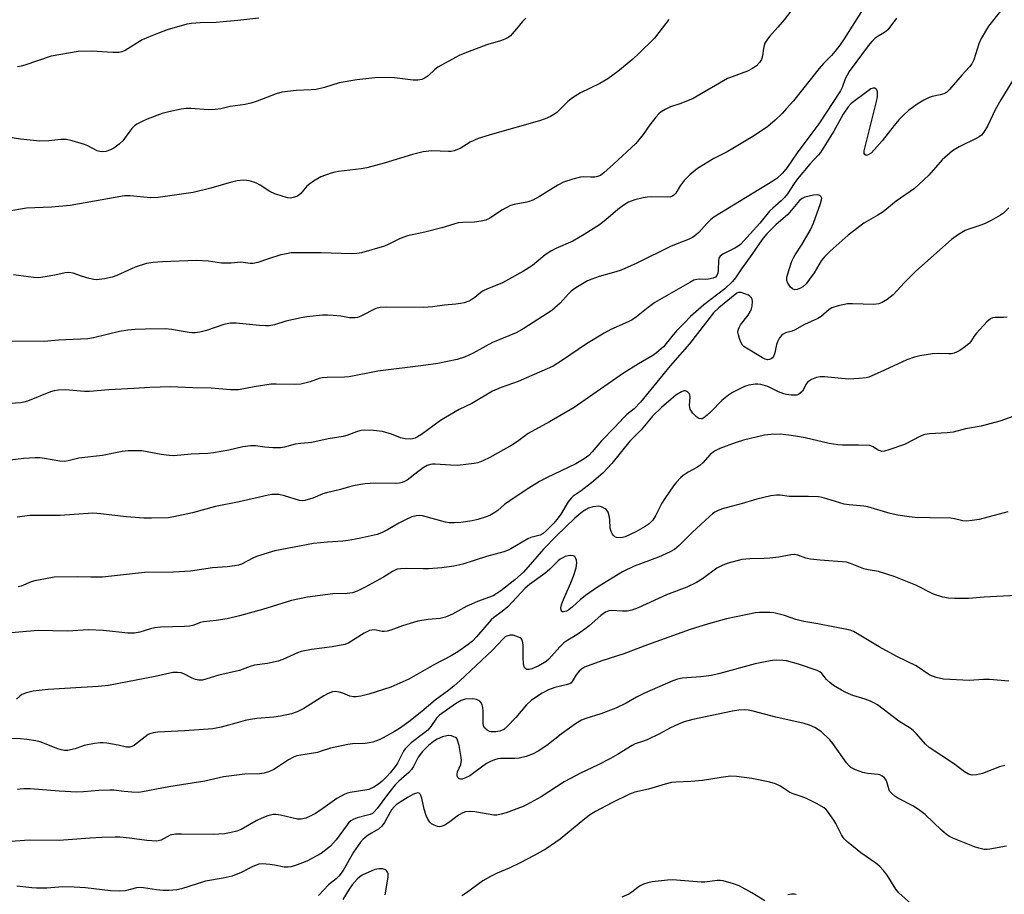
# Model space of a CAD drawing. Units: inches. Extents: x 1285767 to 1291767, y 561449 to 565448.
# Drawn here: x 1288517 to 1288813, y 563734 to 563997 of the extents above; entities that cross this region are included whole.
import ezdxf

# ---------------------------------------------------------------- set-up
doc = ezdxf.new("R2010")
doc.units = ezdxf.units.IN
doc.header["$MEASUREMENT"] = 0
doc.layers.add('Undefined', color=1, linetype='Continuous')

msp = doc.modelspace()

# ---------------------------------------------------------------- linework, layer by layer
at = {"layer": 'Undefined'}
for points, elevation in [([(1288812.39, 564000), (1288808.53, 563995.12), (1288806.28, 563991.38), (1288805.54, 563989.82), (1288804.07, 563984.98), (1288803.48, 563983.77), (1288802.78, 563982.88), (1288800.45, 563980.36), (1288796.79, 563976.03), (1288795.97, 563975.25), (1288795.04, 563974.75), (1288794, 563974.44), (1288791.51, 563973.94), (1288790.69, 563973.62), (1288789.1, 563972.85), (1288787.05, 563971.68), (1288784.49, 563969.7), (1288782.92, 563968.37), (1288781.58, 563966.92), (1288780.12, 563965.19), (1288776.57, 563960.66), (1288774.24, 563958), (1288773.19, 563956.96), (1288772.15, 563956.29), (1288771.76, 563956.22), (1288771.3, 563956.47), (1288771.14, 563956.84), (1288771.17, 563957.62), (1288774.86, 563972.42), (1288775.1, 563973.84), (1288775.15, 563974.63), (1288775.1, 563975.36), (1288774.9, 563976), (1288774.66, 563976.31), (1288774.31, 563976.47), (1288773.87, 563976.45), (1288773.15, 563976.21), (1288772.28, 563975.65), (1288767.27, 563971.89), (1288766.31, 563970.8), (1288764.86, 563968.61), (1288761.98, 563963.52), (1288757.97, 563957.13), (1288757.29, 563956.27), (1288754.78, 563953.65), (1288751.12, 563949.16), (1288750.07, 563947.77), (1288748.06, 563944.71), (1288747.18, 563943.57), (1288746.2, 563942.55), (1288743.65, 563940.36), (1288742.73, 563939.46), (1288739.8, 563935.83), (1288733.95, 563929.5), (1288733.27, 563928.99), (1288732.27, 563928.39), (1288728.64, 563926.58), (1288727.83, 563925.94), (1288727.49, 563925.36), (1288727.32, 563924.59), (1288727.23, 563921.73), (1288727.13, 563920.86), (1288726.88, 563920.15), (1288726.48, 563919.69), (1288725.76, 563919.34), (1288724.35, 563919.03), (1288723.46, 563918.97), (1288721.68, 563919.02), (1288720.8, 563918.94), (1288719.99, 563918.7), (1288718.71, 563918.08), (1288708.28, 563911.99), (1288706.18, 563910.53), (1288702.74, 563907.76), (1288701.4, 563906.84), (1288700.19, 563906.21), (1288695.05, 563903.94), (1288692.96, 563902.85), (1288687.7, 563899.59), (1288680.44, 563894.65), (1288677.65, 563892.89), (1288676.63, 563892.38), (1288671.29, 563890.12), (1288667.14, 563888.25), (1288662.1, 563886.49), (1288659.48, 563885.36), (1288653.22, 563881.71), (1288649.43, 563879.85), (1288645.35, 563877.5), (1288643.88, 563876.53), (1288638.16, 563872.34), (1288636.96, 563871.61), (1288636.2, 563871.26), (1288635.41, 563871.03), (1288634.88, 563870.97), (1288633.23, 563871.09), (1288631.86, 563871.39), (1288629.14, 563872.45), (1288626.38, 563873.27), (1288623.69, 563873.59), (1288621.01, 563873.69), (1288619.94, 563873.52), (1288618.62, 563873.19), (1288615.71, 563872.03), (1288614.61, 563871.72), (1288610.06, 563871.03), (1288605.17, 563869.89), (1288601.89, 563869.64), (1288600.12, 563869.4), (1288596.96, 563868.51), (1288595.71, 563868.29), (1288593.48, 563868.35), (1288591.1, 563868.57), (1288588.24, 563868.94), (1288586.78, 563868.95), (1288584.43, 563868.67), (1288580.28, 563867.61), (1288575.64, 563866.83), (1288573.94, 563866.67), (1288568.92, 563866.43), (1288563.74, 563865.98), (1288562.28, 563866.05), (1288559.94, 563866.31), (1288554.06, 563867.45), (1288552.59, 563867.48), (1288549.94, 563867.4), (1288548.17, 563867.19), (1288542.29, 563866.07), (1288535.13, 563865.21), (1288531.93, 563864.43), (1288530.85, 563864.26), (1288529.45, 563864.36), (1288524.89, 563865.14), (1288523.44, 563865.31), (1288522.02, 563865.3), (1288518.6, 563865.08), (1288513.65, 563864.57)], 542), ([(1288770.65, 564000), (1288765.07, 563991.27), (1288763.79, 563989.36), (1288762.41, 563987.54), (1288761.29, 563986.27), (1288758.92, 563983.86), (1288757.61, 563982.36), (1288749.87, 563972.66), (1288747.82, 563970.3), (1288746.47, 563968.84), (1288744.4, 563966.81), (1288742.16, 563964.92), (1288738.16, 563962.22), (1288731.69, 563958.29), (1288729.96, 563957.32), (1288725.91, 563955.34), (1288721, 563952.26), (1288718.77, 563950.44), (1288717.01, 563948.68), (1288715.82, 563947.14), (1288714.51, 563944.94), (1288713.97, 563944.31), (1288713.58, 563944.03), (1288712.9, 563943.81), (1288712.06, 563943.74), (1288707.37, 563943.79), (1288705.92, 563943.72), (1288704.77, 563943.5), (1288702.21, 563942.85), (1288701.09, 563942.51), (1288700.28, 563942.17), (1288699.03, 563941.4), (1288697.1, 563940.01), (1288693.49, 563936.89), (1288691.62, 563935.42), (1288686.98, 563932.42), (1288683.63, 563930.51), (1288678.48, 563928.26), (1288676.94, 563927.47), (1288675.27, 563926.37), (1288671.44, 563923.19), (1288668.77, 563921.49), (1288662.48, 563917.98), (1288657.72, 563916.05), (1288656.64, 563915.55), (1288655.92, 563915.06), (1288654.16, 563913.55), (1288653.27, 563912.9), (1288652.3, 563912.38), (1288650.95, 563911.92), (1288649.85, 563911.68), (1288648.46, 563911.5), (1288645.08, 563911.22), (1288641.47, 563910.77), (1288638.8, 563910.57), (1288627.48, 563910.61), (1288625.72, 563910.53), (1288624.44, 563910.19), (1288619.91, 563907.92), (1288618.93, 563907.56), (1288618.19, 563907.4), (1288616.49, 563907.41), (1288613.88, 563907.92), (1288611.61, 563908.16), (1288609.89, 563908.26), (1288608.42, 563908.19), (1288603.69, 563907.67), (1288601.94, 563907.39), (1288597.39, 563906.42), (1288593.94, 563905.36), (1288592.38, 563905.06), (1288591.24, 563905.04), (1288589.47, 563905.14), (1288582.44, 563905.85), (1288580.71, 563905.82), (1288578.75, 563905.43), (1288573.53, 563903.65), (1288571.52, 563903.14), (1288570.12, 563902.91), (1288569.14, 563902.9), (1288568.28, 563903), (1288562.96, 563903.93), (1288561.31, 563904.12), (1288555.19, 563904.04), (1288552.07, 563903.91), (1288549.84, 563903.7), (1288547.35, 563903.35), (1288539.58, 563901.41), (1288537.86, 563901.14), (1288529.07, 563900.7), (1288524.76, 563900.35), (1288514.78, 563900.42)], 546), ([(1288749.36, 564000), (1288747.1, 563996.96), (1288745.2, 563994.75), (1288742.69, 563992.04), (1288741.86, 563990.93), (1288741.33, 563989.99), (1288741.04, 563989.24), (1288740.86, 563988.41), (1288740.58, 563986.14), (1288740.27, 563985.1), (1288739.69, 563984.19), (1288738.73, 563983.2), (1288737.57, 563982.35), (1288736.07, 563981.52), (1288731.42, 563979.91), (1288730.09, 563979.33), (1288719.78, 563973.31), (1288716.05, 563971.87), (1288712.92, 563970.84), (1288711.33, 563970.09), (1288710.09, 563969.35), (1288709.45, 563968.79), (1288708.53, 563967.71), (1288706.77, 563965.44), (1288704.72, 563962.52), (1288702.51, 563959.85), (1288695.83, 563953.59), (1288692.93, 563951.04), (1288691.87, 563950.24), (1288691, 563949.86), (1288690.16, 563949.72), (1288689.02, 563949.66), (1288686.7, 563949.77), (1288685.85, 563949.67), (1288683.6, 563949.07), (1288680.82, 563948.19), (1288679.04, 563947.28), (1288673.58, 563943.89), (1288671.55, 563942.8), (1288670.5, 563942.34), (1288669.79, 563942.14), (1288665.97, 563941.5), (1288664.89, 563941.19), (1288662.3, 563939.75), (1288658.56, 563937.3), (1288657.5, 563936.81), (1288656.07, 563936.48), (1288654.01, 563936.18), (1288650.52, 563936.09), (1288649.18, 563935.94), (1288644.24, 563934.46), (1288639.11, 563933.19), (1288633.91, 563932.02), (1288632.82, 563931.69), (1288631.56, 563931.2), (1288628.1, 563929.46), (1288627.01, 563928.98), (1288620.13, 563926.94), (1288618.72, 563926.74), (1288617.03, 563926.67), (1288608.01, 563926.93), (1288602.07, 563927), (1288598.98, 563926.91), (1288597.54, 563926.7), (1288595.86, 563926.33), (1288592.16, 563925.17), (1288588.9, 563924.04), (1288587.55, 563923.73), (1288586.69, 563923.76), (1288583.87, 563924.19), (1288580.89, 563923.85), (1288578.06, 563923.85), (1288574.17, 563924.41), (1288570.46, 563924.61), (1288560.28, 563924.27), (1288557.45, 563924.07), (1288555.48, 563923.71), (1288552.11, 563922.66), (1288546.55, 563920.17), (1288545.21, 563919.64), (1288542.86, 563919.15), (1288540.5, 563918.86), (1288539.64, 563918.93), (1288538.23, 563919.25), (1288536, 563919.92), (1288533.51, 563920.84), (1288532.19, 563921.09), (1288531.08, 563920.98), (1288527.93, 563920.27), (1288525.06, 563919.72), (1288523.06, 563919.47), (1288521.58, 563919.57), (1288515.53, 563920.35)], 548), ([(1288780.85, 563997.49), (1288778.22, 563993.97), (1288777.28, 563993.21), (1288775.34, 563992.1), (1288774.43, 563991.47), (1288773.42, 563990.49), (1288772.3, 563989.16), (1288766.59, 563981.43), (1288765.45, 563979.28), (1288764.51, 563976.7), (1288764.02, 563975.68), (1288757.47, 563965.78), (1288755.45, 563962.94), (1288750.96, 563957.01), (1288748.03, 563952.64), (1288746.54, 563950.88), (1288744.89, 563949.34), (1288743.66, 563948.51), (1288725.93, 563937.63), (1288725.06, 563936.94), (1288723.86, 563935.82), (1288721.41, 563933.04), (1288720.29, 563932.08), (1288719.56, 563931.58), (1288718.53, 563931.11), (1288713.14, 563929), (1288702.85, 563923.89), (1288698.1, 563921.78), (1288696.5, 563921.2), (1288691.54, 563919.84), (1288689.33, 563919.07), (1288688, 563918.51), (1288684.47, 563916.43), (1288683.11, 563915.46), (1288682.29, 563914.65), (1288679.77, 563911.84), (1288677.3, 563909.58), (1288668.83, 563904.17), (1288666.61, 563902.92), (1288659.49, 563899.96), (1288653.67, 563896.79), (1288651.05, 563895.56), (1288648.81, 563894.9), (1288643.02, 563893.69), (1288638.74, 563893.05), (1288625, 563891.42), (1288616.34, 563889.67), (1288614.96, 563889.56), (1288609.75, 563889.48), (1288608.31, 563889.38), (1288607.33, 563889.15), (1288604.64, 563888.13), (1288601.82, 563887.47), (1288599.88, 563887.36), (1288594.42, 563887.5), (1288592.98, 563887.46), (1288587.82, 563886.72), (1288583.17, 563885.8), (1288580.72, 563885.78), (1288574.92, 563886.32), (1288569.44, 563886.42), (1288562.75, 563886.66), (1288556.52, 563886.5), (1288551.64, 563886.13), (1288544.13, 563885.82), (1288538.36, 563885.23), (1288536.87, 563885.29), (1288531.01, 563885.77), (1288529.07, 563885.69), (1288527.72, 563885.47), (1288526.65, 563885.18), (1288519.71, 563882.41), (1288518.66, 563882.1), (1288517.62, 563881.91), (1288511.41, 563881.47)], 544), ([(1288712.41, 563997.09), (1288709.46, 563993.19), (1288708.08, 563991.52), (1288703.36, 563986.77), (1288701.65, 563985.19), (1288697.13, 563981.51), (1288694.09, 563979.31), (1288691.67, 563977.9), (1288685.86, 563975.05), (1288683.45, 563973.52), (1288682.11, 563972.46), (1288678.75, 563969.19), (1288677.84, 563968.5), (1288676.85, 563967.93), (1288675.24, 563967.24), (1288673.58, 563966.67), (1288659.47, 563962.67), (1288655.19, 563961.37), (1288652.76, 563960.22), (1288649.7, 563958.3), (1288647.9, 563957.59), (1288647.08, 563957.43), (1288646.2, 563957.39), (1288641.2, 563957.65), (1288638.59, 563957.29), (1288635.42, 563956.53), (1288626.9, 563953.95), (1288621.65, 563952.48), (1288619.97, 563952.19), (1288613.2, 563951.4), (1288612.09, 563951.19), (1288610.96, 563950.87), (1288607.91, 563949.78), (1288605.7, 563948.51), (1288604.53, 563947.73), (1288603.65, 563947.03), (1288601.83, 563944.83), (1288601.28, 563944.31), (1288600.65, 563943.94), (1288599.61, 563943.58), (1288598.8, 563943.44), (1288597.97, 563943.49), (1288596.58, 563943.85), (1288594.1, 563944.65), (1288592.53, 563945.36), (1288589.6, 563947.31), (1288588.59, 563947.89), (1288587.79, 563948.2), (1288586.39, 563948.59), (1288585.54, 563948.75), (1288584.69, 563948.78), (1288582.72, 563948.56), (1288581.04, 563948.24), (1288574.87, 563946.41), (1288569.53, 563945.08), (1288558.96, 563943.58), (1288556.69, 563943.46), (1288550.59, 563944.09), (1288548.91, 563944.08), (1288532.61, 563941.15), (1288526.98, 563940.66), (1288519.44, 563940.34), (1288513.51, 563939.37)], 550), ([(1288669.49, 563997.46), (1288668.46, 563996.53), (1288666.69, 563994.25), (1288665.41, 563992.76), (1288664.83, 563992.17), (1288664.18, 563991.67), (1288663.18, 563991.18), (1288661.87, 563990.68), (1288658.05, 563989.58), (1288656.66, 563989.1), (1288651.1, 563987), (1288649.46, 563986.31), (1288643.06, 563982.81), (1288642.16, 563982.11), (1288640.12, 563980.13), (1288639.23, 563979.53), (1288638.27, 563979.1), (1288637.02, 563978.85), (1288635.62, 563978.83), (1288630.02, 563979.59), (1288628.26, 563979.69), (1288624.15, 563979.52), (1288618.72, 563978.93), (1288613.43, 563978.1), (1288608.99, 563976.68), (1288606.43, 563976.05), (1288605.01, 563975.91), (1288600.44, 563975.76), (1288596.17, 563975.26), (1288594.5, 563974.77), (1288588.78, 563972.54), (1288586.83, 563971.92), (1288585.11, 563971.53), (1288580.68, 563970.91), (1288577.8, 563970.24), (1288576.1, 563970.05), (1288574.1, 563969.96), (1288568.84, 563970.33), (1288567.38, 563970.36), (1288565.94, 563970.14), (1288562.2, 563969.33), (1288560.24, 563968.8), (1288555.66, 563967.1), (1288554.35, 563966.52), (1288552.62, 563965.6), (1288551.93, 563965.13), (1288551.09, 563964.3), (1288550.14, 563963.15), (1288548.34, 563960.64), (1288547.32, 563959.66), (1288545.65, 563958.47), (1288544.63, 563957.89), (1288543.31, 563957.45), (1288542.21, 563957.29), (1288541.43, 563957.37), (1288540.67, 563957.61), (1288537.91, 563959.09), (1288536.84, 563959.54), (1288533.2, 563960.64), (1288531.5, 563961.02), (1288529.74, 563961), (1288526.12, 563960.58), (1288523.43, 563960.49), (1288517.61, 563961.14), (1288513.81, 563961.7)], 552), ([(1288589.22, 563997.52), (1288582.96, 563996.79), (1288578.49, 563996.37), (1288576.47, 563996.23), (1288571.59, 563996.08), (1288569.04, 563995.86), (1288567.63, 563995.65), (1288561.75, 563993.98), (1288559.08, 563993.03), (1288556.06, 563991.83), (1288554.22, 563990.95), (1288549.1, 563987.83), (1288548.09, 563987.39), (1288547.3, 563987.22), (1288545.37, 563987.14), (1288539.06, 563987.63), (1288534.93, 563987.51), (1288526.85, 563986.07), (1288518.95, 563983.4), (1288517.86, 563983.1), (1288516.73, 563982.91)], 554), ([(1288816.84, 563980.43), (1288812.18, 563972.98), (1288810.52, 563969.93), (1288808.21, 563965), (1288807.12, 563963.25), (1288806.37, 563962.37), (1288805.7, 563961.82), (1288804.99, 563961.38), (1288799.63, 563958.79), (1288798.63, 563958.24), (1288797.67, 563957.58), (1288794.52, 563954.94), (1288790.58, 563950.35), (1288786.22, 563946.27), (1288780.74, 563942.45), (1288776.82, 563939.27), (1288775.21, 563938.25), (1288771, 563935.88), (1288766.3, 563932.23), (1288760.9, 563927.45), (1288759.18, 563925.76), (1288758.23, 563924.52), (1288756.1, 563920.97), (1288754.75, 563919.01), (1288753.66, 563917.65), (1288752.66, 563916.72), (1288751.98, 563916.29), (1288751.01, 563915.92), (1288750.27, 563915.88), (1288749.58, 563916.13), (1288748.98, 563916.64), (1288748.21, 563917.82), (1288747.93, 563918.6), (1288747.91, 563919.67), (1288748.15, 563920.69), (1288748.56, 563921.97), (1288749.42, 563924.42), (1288749.86, 563925.43), (1288750.41, 563926.38), (1288752.51, 563929.54), (1288754.98, 563933.85), (1288755.88, 563935.83), (1288758.03, 563941.78), (1288758.35, 563942.89), (1288758.38, 563943.39), (1288758.25, 563943.82), (1288757.79, 563944.19), (1288757.16, 563944.38), (1288755.86, 563944.27), (1288753.29, 563943.65), (1288752.48, 563943.31), (1288751.7, 563942.73), (1288748.18, 563938.45), (1288744.58, 563935.34), (1288741.93, 563932.66), (1288740.74, 563931.34), (1288739.53, 563929.7), (1288737.42, 563926.47), (1288734.27, 563922.17), (1288732.44, 563919.42), (1288731.59, 563918.37), (1288729.27, 563916.17), (1288722.98, 563911.3), (1288718.99, 563907.81), (1288717, 563905.85), (1288714.79, 563903.53), (1288713.29, 563901.79), (1288710.81, 563898.74), (1288708.77, 563896.86), (1288707.59, 563896.07), (1288703.37, 563893.62), (1288698.78, 563890.82), (1288687.29, 563882.75), (1288683.96, 563880.5), (1288676.6, 563876.16), (1288670.2, 563872.61), (1288666.97, 563870.19), (1288665.29, 563869.11), (1288658.66, 563865.38), (1288656.58, 563864.38), (1288655.02, 563863.87), (1288653.91, 563863.63), (1288648.96, 563863.07), (1288646.85, 563863.09), (1288642.25, 563863.47), (1288641.4, 563863.46), (1288640.86, 563863.36), (1288639.86, 563863), (1288638.65, 563862.35), (1288637, 563861.16), (1288633.79, 563858.66), (1288633.06, 563858.2), (1288632.3, 563857.9), (1288631.47, 563857.73), (1288630.3, 563857.66), (1288624.17, 563857.71), (1288621.24, 563857.5), (1288619.8, 563857.3), (1288617.24, 563856.77), (1288613.77, 563855.8), (1288609.53, 563854.85), (1288608.45, 563854.46), (1288605.49, 563853.21), (1288603.09, 563852.53), (1288602.29, 563852.44), (1288601.46, 563852.55), (1288596.98, 563853.88), (1288595.28, 563854.29), (1288594.47, 563854.35), (1288593.16, 563854.28), (1288592.07, 563854.09), (1288583.29, 563852.06), (1288576.23, 563850.67), (1288569.36, 563848.83), (1288563.71, 563847.59), (1288562, 563847.31), (1288556.97, 563847.17), (1288554.65, 563847.23), (1288549.49, 563847.61), (1288545.09, 563848.05), (1288541.74, 563848.51), (1288539.39, 563848.65), (1288529.55, 563847.97), (1288520.49, 563847.96), (1288516.66, 563847.52)], 540), ([(1288814.61, 563940.52), (1288812.95, 563938.92), (1288812.04, 563938.24), (1288809.3, 563936.66), (1288807.51, 563935.73), (1288806.22, 563935.25), (1288802.59, 563934.09), (1288801.52, 563933.64), (1288799.52, 563932.44), (1288797.34, 563930.98), (1288786.64, 563921.4), (1288783.26, 563918.06), (1288779.84, 563914.31), (1288778.02, 563912.9), (1288776.57, 563911.99), (1288775.55, 563911.64), (1288774.07, 563911.45), (1288767.58, 563911.65), (1288766.11, 563911.61), (1288763.32, 563911.02), (1288761.44, 563910.41), (1288760.63, 563909.91), (1288758.17, 563907.85), (1288757.19, 563907.19), (1288753.18, 563905.38), (1288750.19, 563903.72), (1288749.46, 563903.43), (1288747.5, 563902.86), (1288746.79, 563902.49), (1288746.36, 563902.19), (1288745.69, 563901.38), (1288745.04, 563900.19), (1288744.79, 563899.4), (1288744.26, 563896.85), (1288743.86, 563895.78), (1288743.56, 563895.38), (1288743.2, 563895.1), (1288742.57, 563894.86), (1288742.11, 563894.84), (1288741.37, 563895.02), (1288740.58, 563895.39), (1288735.73, 563898.28), (1288735.02, 563898.8), (1288734.6, 563899.2), (1288734.04, 563900.13), (1288733.62, 563901.17), (1288733.32, 563902.29), (1288733.21, 563903.14), (1288733.33, 563903.97), (1288733.64, 563904.7), (1288734.01, 563905.32), (1288736.25, 563908.19), (1288737.01, 563909.4), (1288737.32, 563910.15), (1288737.52, 563910.91), (1288737.59, 563912.28), (1288737.46, 563913.05), (1288737.25, 563913.47), (1288736.81, 563913.94), (1288736.33, 563914.23), (1288735.24, 563914.68), (1288734.12, 563914.99), (1288733.34, 563914.99), (1288732.89, 563914.81), (1288727.46, 563910.42), (1288725.9, 563908.94), (1288718.69, 563899.6), (1288712.86, 563892.97), (1288703.93, 563882.1), (1288701.98, 563880.05), (1288699.86, 563878.36), (1288698.89, 563877.42), (1288696.16, 563874.47), (1288692.21, 563870.44), (1288689.45, 563867.09), (1288688.41, 563866.02), (1288687, 563864.99), (1288684.5, 563863.54), (1288675.63, 563859.31), (1288673.62, 563858.22), (1288669.61, 563855.71), (1288664.62, 563852.44), (1288663.11, 563851.31), (1288661.06, 563849.53), (1288660.14, 563848.87), (1288658.69, 563848.01), (1288657.6, 563847.57), (1288655.02, 563846.81), (1288653.3, 563846.4), (1288649.91, 563845.87), (1288647.93, 563845.75), (1288646.48, 563845.81), (1288645.32, 563846), (1288638.41, 563847.9), (1288637.58, 563847.99), (1288636.54, 563847.9), (1288635.22, 563847.55), (1288633.36, 563846.73), (1288631.32, 563845.64), (1288627.93, 563843.64), (1288626.12, 563842.77), (1288624.78, 563842.29), (1288619.44, 563841.08), (1288616.13, 563840.47), (1288614.45, 563840.26), (1288609.88, 563839.99), (1288605.71, 563839.53), (1288594.04, 563837.33), (1288592.09, 563836.8), (1288588.5, 563835.64), (1288587.42, 563835.17), (1288584, 563833.39), (1288583.18, 563833.11), (1288582.03, 563832.87), (1288579.71, 563832.54), (1288575.33, 563832.22), (1288568.68, 563831.23), (1288563.65, 563830.96), (1288554.88, 563830.9), (1288542.23, 563829.42), (1288538.78, 563829.41), (1288534.85, 563829.56), (1288527.79, 563829.41), (1288525.13, 563828.99), (1288521.91, 563828.35), (1288520.89, 563828.01), (1288517.79, 563826.71), (1288516.96, 563826.5)], 538), ([(1288814.12, 563907.64), (1288813, 563907.47), (1288810.53, 563907.52), (1288809.77, 563907.37), (1288809.06, 563907.07), (1288807.99, 563906.17), (1288804.86, 563902.77), (1288804.15, 563901.87), (1288803.14, 563900.29), (1288802.65, 563899.72), (1288801.53, 563898.81), (1288799.86, 563897.64), (1288798.85, 563897.07), (1288798.12, 563896.81), (1288797.35, 563896.64), (1288796.53, 563896.58), (1288793.38, 563896.67), (1288791.64, 563896.6), (1288787.87, 563896.01), (1288786.21, 563895.64), (1288783.93, 563894.76), (1288777.28, 563891.64), (1288774.11, 563890.24), (1288772.52, 563889.6), (1288771.69, 563889.38), (1288769.66, 563889.17), (1288766.44, 563889.02), (1288759.23, 563889.69), (1288757.87, 563889.68), (1288756.83, 563889.52), (1288755.26, 563888.83), (1288754.11, 563888.03), (1288753.61, 563887.37), (1288752.99, 563886.05), (1288752.55, 563885.34), (1288751.8, 563884.62), (1288751.37, 563884.35), (1288750.88, 563884.19), (1288750.08, 563884.13), (1288749.24, 563884.17), (1288747.83, 563884.35), (1288747, 563884.54), (1288745.37, 563885.18), (1288742.18, 563886.73), (1288740.03, 563887.35), (1288739.2, 563887.47), (1288738.39, 563887.48), (1288736.5, 563887.21), (1288735.19, 563886.73), (1288733.15, 563885.78), (1288731.61, 563884.92), (1288730.39, 563884.12), (1288728.38, 563882.52), (1288725.2, 563879.28), (1288723.98, 563878.14), (1288722.91, 563877.32), (1288722.46, 563877.1), (1288722.06, 563877.01), (1288721.44, 563877.11), (1288720.82, 563877.56), (1288719.67, 563878.79), (1288718.89, 563879.93), (1288718.73, 563880.45), (1288718.69, 563881.02), (1288718.84, 563883.68), (1288718.75, 563884.3), (1288718.56, 563884.68), (1288718.06, 563885.16), (1288717.44, 563885.44), (1288716.98, 563885.45), (1288716.25, 563885.19), (1288714.55, 563884.13), (1288713.14, 563883.01), (1288710.21, 563880.47), (1288707.56, 563877.82), (1288706.58, 563876.75), (1288704.16, 563873.75), (1288701.88, 563871.59), (1288700.68, 563870.32), (1288695.36, 563863.63), (1288692.61, 563860.72), (1288689.16, 563857.77), (1288686.09, 563855.41), (1288683.73, 563853.82), (1288683.07, 563853.24), (1288682.23, 563852.1), (1288679.97, 563848.39), (1288679.2, 563847.26), (1288677.89, 563845.71), (1288675.61, 563843.34), (1288674.64, 563842.58), (1288673.75, 563842.11), (1288670.99, 563841.35), (1288670.08, 563841.01), (1288664.98, 563838.01), (1288663.95, 563837.52), (1288662.83, 563837.12), (1288657.64, 563835.69), (1288650.59, 563833.36), (1288647.86, 563832.73), (1288644.26, 563832.28), (1288640.19, 563831.97), (1288638.73, 563831.93), (1288633.53, 563832.05), (1288631.86, 563831.99), (1288630.78, 563831.82), (1288629.39, 563831.2), (1288626.68, 563829.47), (1288621.15, 563826.43), (1288618.77, 563825.27), (1288617.41, 563824.78), (1288615.76, 563824.55), (1288611.46, 563824.44), (1288603.88, 563823.49), (1288599.08, 563822.42), (1288590.39, 563819.72), (1288583.44, 563817.86), (1288579.74, 563816.97), (1288576.44, 563816.43), (1288572.67, 563816.07), (1288571.7, 563815.81), (1288569.46, 563814.96), (1288568.4, 563814.7), (1288566.95, 563814.59), (1288559.69, 563814.39), (1288557.99, 563814.23), (1288556.68, 563813.9), (1288553.48, 563812.89), (1288551.84, 563812.64), (1288549.88, 563812.65), (1288542.61, 563813.44), (1288538.04, 563813.59), (1288531.76, 563813.2), (1288522.97, 563813.38), (1288514.82, 563812.75)], 536), ([(1288820.02, 563879.23), (1288811.89, 563876.34), (1288806.29, 563874.8), (1288801.59, 563874.01), (1288797.84, 563873.08), (1288796.08, 563872.89), (1288790.8, 563872.55), (1288789.39, 563872.33), (1288788.06, 563871.8), (1288783.2, 563869.33), (1288778.57, 563867.69), (1288777.21, 563867.3), (1288776.42, 563867.25), (1288775.9, 563867.39), (1288775.16, 563867.78), (1288773.82, 563868.68), (1288772.79, 563868.99), (1288769.41, 563869.15), (1288764.59, 563869.1), (1288763.19, 563869.22), (1288760.66, 563869.65), (1288753.41, 563871.3), (1288750.49, 563871.89), (1288748.47, 563872.19), (1288745.9, 563872.42), (1288743.22, 563872.38), (1288741.14, 563872.18), (1288734.88, 563870.64), (1288732.64, 563869.96), (1288727.74, 563868.1), (1288726.2, 563867.34), (1288724.83, 563866.31), (1288722.66, 563863.83), (1288721.79, 563863.04), (1288720.8, 563862.41), (1288718.21, 563861.04), (1288716.78, 563860.06), (1288715.9, 563859.32), (1288714.72, 563858.06), (1288713.8, 563856.94), (1288711.21, 563853.14), (1288710.33, 563851.66), (1288708.51, 563848.05), (1288707.59, 563846.55), (1288706.57, 563845.5), (1288705.36, 563844.66), (1288702.56, 563843.1), (1288699.34, 563841.61), (1288698.51, 563841.36), (1288697.97, 563841.3), (1288696.67, 563841.41), (1288696.21, 563841.6), (1288695.81, 563841.94), (1288695.47, 563842.38), (1288695.08, 563843.14), (1288694.83, 563844.22), (1288694.68, 563846.78), (1288694.51, 563847.92), (1288694.19, 563848.99), (1288693.75, 563849.65), (1288693.34, 563849.98), (1288692.62, 563850.39), (1288691.85, 563850.68), (1288691.31, 563850.77), (1288690.48, 563850.74), (1288689.65, 563850.61), (1288688.33, 563850.15), (1288686.62, 563849.18), (1288684.22, 563847.22), (1288678.68, 563841.84), (1288674.81, 563837.86), (1288668.77, 563830.96), (1288666.17, 563828.68), (1288661.97, 563825.37), (1288660.76, 563824.5), (1288659.62, 563823.86), (1288654.98, 563822.15), (1288653.1, 563821.37), (1288651.79, 563820.73), (1288647.44, 563818.37), (1288645.3, 563817.39), (1288643.69, 563817.01), (1288640.11, 563816.73), (1288637.06, 563816.22), (1288632.37, 563814.82), (1288628.87, 563813.51), (1288627.78, 563813.19), (1288626.92, 563813.11), (1288626.35, 563813.13), (1288624.48, 563813.53), (1288623.92, 563813.58), (1288622.51, 563813.38), (1288621.71, 563813.07), (1288620.94, 563812.64), (1288616.32, 563809.76), (1288615.04, 563809.23), (1288611.25, 563808.56), (1288605.09, 563807.71), (1288601.98, 563807.13), (1288600.9, 563806.75), (1288596.43, 563804.71), (1288595.05, 563804.2), (1288591.88, 563803.52), (1288587.9, 563803.03), (1288586.62, 563802.63), (1288583.41, 563801.38), (1288577.22, 563799.96), (1288572.3, 563798.54), (1288571.25, 563798.48), (1288570.22, 563798.67), (1288569.19, 563799.11), (1288566.7, 563800.4), (1288565.94, 563800.67), (1288564.84, 563800.83), (1288563.44, 563800.83), (1288558.07, 563799.58), (1288544.1, 563796.93), (1288541, 563796.63), (1288526, 563795.67), (1288521.45, 563795.16), (1288519.44, 563794.68), (1288518.08, 563794.19), (1288517.41, 563793.72), (1288516.42, 563792.77)], 534), ([(1288814.3, 563849.08), (1288805.65, 563846.79), (1288803.62, 563846.46), (1288801.88, 563846.32), (1288800.78, 563846.43), (1288798.27, 563847), (1288797.14, 563847.17), (1288790.91, 563847.26), (1288786.45, 563847.44), (1288784.68, 563847.61), (1288781.2, 563848.11), (1288778.96, 563848.6), (1288772.23, 563850.56), (1288771.05, 563850.77), (1288766.61, 563851.23), (1288765.16, 563851.45), (1288759.91, 563853.04), (1288758.51, 563853.38), (1288757.39, 563853.56), (1288754.31, 563853.75), (1288748.64, 563853.7), (1288745.86, 563854.1), (1288744.79, 563854.14), (1288743.08, 563853.87), (1288738.83, 563852.87), (1288734.16, 563851.46), (1288728.52, 563849.95), (1288727.24, 563849.47), (1288726.28, 563848.99), (1288725.58, 563848.51), (1288724.69, 563847.74), (1288719.45, 563842.87), (1288715.55, 563838.94), (1288714.1, 563837.79), (1288712.84, 563837.08), (1288709.32, 563835.45), (1288702.04, 563832.72), (1288698.56, 563831.06), (1288691.04, 563826.4), (1288687.43, 563823.92), (1288685.8, 563822.69), (1288683.47, 563820.55), (1288682.35, 563819.64), (1288681.66, 563819.24), (1288680.78, 563819.02), (1288680.42, 563819.08), (1288680.26, 563819.19), (1288680.06, 563819.53), (1288680.01, 563820.28), (1288680.18, 563821.1), (1288680.77, 563822.74), (1288683.02, 563827.77), (1288683.77, 563829.71), (1288684.61, 563832.29), (1288684.77, 563833.77), (1288684.65, 563834.56), (1288684.4, 563835.28), (1288684.15, 563835.67), (1288683.78, 563835.91), (1288683.01, 563835.99), (1288682.15, 563835.88), (1288681.3, 563835.65), (1288680.54, 563835.31), (1288679.82, 563834.87), (1288679.15, 563834.35), (1288676.65, 563831.87), (1288675.18, 563830.58), (1288670.61, 563827.25), (1288669.26, 563826.12), (1288665.51, 563822.04), (1288664.04, 563820.56), (1288662.37, 563819.14), (1288659.9, 563817.37), (1288659.01, 563816.6), (1288654.69, 563811.53), (1288653.43, 563810.26), (1288652.11, 563809.17), (1288649.03, 563807.01), (1288647, 563805.78), (1288642.03, 563803.17), (1288634.28, 563798.84), (1288628.91, 563796.37), (1288622.34, 563794.32), (1288619.89, 563793.72), (1288618.52, 563793.49), (1288617.7, 563793.5), (1288616.62, 563793.69), (1288614.49, 563794.59), (1288613.38, 563794.91), (1288612.26, 563795.06), (1288611.43, 563794.95), (1288610.08, 563794.46), (1288608.81, 563793.82), (1288602.75, 563790.01), (1288600.72, 563788.96), (1288599.11, 563788.41), (1288595.73, 563787.71), (1288593.72, 563787.4), (1288588.67, 563787.01), (1288586.74, 563786.7), (1288585.12, 563786.35), (1288582.37, 563785.54), (1288577.88, 563784.37), (1288575.46, 563783.86), (1288566.93, 563783.23), (1288558.95, 563782.86), (1288557.48, 563782.69), (1288556.75, 563782.47), (1288556.03, 563782.12), (1288551.84, 563778.95), (1288551.11, 563778.53), (1288550.44, 563778.34), (1288549.45, 563778.36), (1288546.96, 563778.96), (1288543.58, 563779.53), (1288542.44, 563779.67), (1288541.59, 563779.68), (1288539.88, 563779.44), (1288536.77, 563778.81), (1288534.02, 563777.89), (1288532.63, 563777.51), (1288531.83, 563777.39), (1288530.83, 563777.38), (1288529.82, 563777.55), (1288528.56, 563777.93), (1288524.86, 563779.48), (1288523.54, 563779.95), (1288522.27, 563780.23), (1288519.56, 563780.63), (1288517.62, 563780.85), (1288514.02, 563780.97)], 532), ([(1288816.77, 563823.9), (1288807.22, 563823.4), (1288802.46, 563823.01), (1288798.27, 563823.03), (1288796.48, 563823.11), (1288794.76, 563823.46), (1288791.95, 563824.35), (1288786.7, 563827.04), (1288780.17, 563829.67), (1288775.43, 563831.11), (1288772.34, 563831.64), (1288771.06, 563831.94), (1288769.99, 563832.32), (1288767.03, 563833.61), (1288765.86, 563833.93), (1288757.95, 563834.54), (1288755, 563834.84), (1288753.58, 563835.19), (1288751.2, 563836.07), (1288750.24, 563836.24), (1288749.12, 563836.15), (1288745.46, 563835.47), (1288742.8, 563835.17), (1288741.04, 563835.05), (1288736.77, 563835.01), (1288734.35, 563834.74), (1288730.31, 563833.69), (1288728.63, 563833.11), (1288726.82, 563832.12), (1288722.51, 563828.91), (1288720.72, 563827.88), (1288717.81, 563826.48), (1288711.75, 563824.1), (1288703.23, 563820.25), (1288701.32, 563819.58), (1288699.93, 563819.26), (1288698.54, 563819.21), (1288695.22, 563819.42), (1288694.41, 563819.29), (1288693.36, 563818.9), (1288692, 563817.96), (1288688.5, 563814.83), (1288687.16, 563813.78), (1288684.81, 563812.12), (1288682.06, 563810.49), (1288680.87, 563809.68), (1288679.65, 563808.48), (1288676.43, 563804.85), (1288675.59, 563804.1), (1288673.4, 563802.79), (1288671.31, 563801.86), (1288670.52, 563801.66), (1288669.79, 563801.68), (1288669.22, 563802.05), (1288669, 563802.47), (1288668.79, 563803.55), (1288668.66, 563805.3), (1288668.65, 563809.16), (1288668.47, 563810.22), (1288668.15, 563810.88), (1288667.77, 563811.21), (1288667.28, 563811.46), (1288665.63, 563811.97), (1288664.79, 563812.04), (1288663.76, 563811.75), (1288663.29, 563811.48), (1288662.65, 563810.94), (1288659.49, 563807.55), (1288649.64, 563798.3), (1288647.95, 563796.78), (1288646.36, 563795.49), (1288642.25, 563792.49), (1288638.22, 563789.05), (1288634.33, 563786.01), (1288631.47, 563783.95), (1288629.98, 563783.01), (1288626.65, 563781.17), (1288625.36, 563780.57), (1288623.51, 563779.89), (1288622.4, 563779.62), (1288621.24, 563779.47), (1288617.4, 563779.35), (1288615.95, 563779.19), (1288610.79, 563778.08), (1288607.99, 563777.1), (1288606.87, 563776.78), (1288600.69, 563775.79), (1288599.64, 563775.37), (1288598.15, 563774.54), (1288595.2, 563772.5), (1288593.77, 563771.63), (1288592.48, 563771.06), (1288590.86, 563770.55), (1288589.42, 563770.38), (1288585.04, 563770.25), (1288578.67, 563769.44), (1288573.04, 563768.17), (1288562.16, 563766.46), (1288554.3, 563764.88), (1288553.16, 563764.77), (1288551.13, 563764.83), (1288548.8, 563764.99), (1288545.68, 563765.38), (1288544.5, 563765.42), (1288541.22, 563765.3), (1288536.52, 563764.89), (1288534.58, 563764.87), (1288529.26, 563765.11), (1288520.58, 563765.78), (1288518.63, 563765.84), (1288517.55, 563765.75), (1288516.73, 563765.58)], 530), ([(1288814.63, 563798.16), (1288808.77, 563798.73), (1288807.03, 563798.72), (1288802.72, 563798.38), (1288794.95, 563798.75), (1288792.74, 563799.32), (1288790.87, 563800.02), (1288786.75, 563802.77), (1288780.91, 563805.61), (1288775.6, 563808.55), (1288769.09, 563812.46), (1288767.88, 563813.1), (1288766.93, 563813.49), (1288765.92, 563813.76), (1288762.31, 563814.39), (1288757.24, 563815.46), (1288753.04, 563816.09), (1288750.58, 563816.74), (1288747.14, 563817.92), (1288743.97, 563818.71), (1288742.82, 563818.82), (1288741.08, 563818.84), (1288739.63, 563818.81), (1288738.47, 563818.69), (1288729.81, 563816.91), (1288724.35, 563815.39), (1288718.84, 563813.69), (1288706.01, 563809.07), (1288698.9, 563806.4), (1288692.26, 563804.35), (1288687.14, 563802.42), (1288686.15, 563801.84), (1288685.52, 563801.24), (1288684.64, 563800.06), (1288683.39, 563798.11), (1288683.05, 563797.71), (1288682.65, 563797.42), (1288681.61, 563797.04), (1288678.19, 563796.31), (1288676.32, 563795.6), (1288674.33, 563794.57), (1288671.17, 563792.44), (1288669.66, 563791.09), (1288666.45, 563787.29), (1288663.88, 563784.52), (1288662.85, 563783.68), (1288661.63, 563783.13), (1288660.48, 563782.92), (1288659.06, 563782.96), (1288658.54, 563783.1), (1288657.85, 563783.42), (1288657.12, 563784.05), (1288656.8, 563784.79), (1288656.68, 563785.64), (1288656.68, 563789.07), (1288656.59, 563790.24), (1288656.38, 563791.07), (1288656.17, 563791.57), (1288655.64, 563792.16), (1288654.68, 563792.68), (1288653.58, 563792.86), (1288651.29, 563792.74), (1288650.02, 563792.36), (1288648.3, 563791.38), (1288643.54, 563787.93), (1288642.65, 563787.04), (1288640.91, 563784.54), (1288640, 563783.48), (1288638.75, 563782.41), (1288635.05, 563779.68), (1288633.97, 563778.7), (1288633.19, 563777.82), (1288632.69, 563777.11), (1288630.89, 563773.58), (1288629.97, 563772.19), (1288628.73, 563770.64), (1288627.64, 563769.44), (1288626.28, 563768.08), (1288625.22, 563767.2), (1288623.85, 563766.3), (1288622.34, 563765.66), (1288621.09, 563765.38), (1288616.7, 563764.74), (1288615.88, 563764.51), (1288615.11, 563764.19), (1288612.67, 563762.87), (1288608.5, 563759.87), (1288606.28, 563758.4), (1288604.71, 563757.57), (1288603.35, 563757), (1288601.98, 563756.71), (1288600.86, 563756.7), (1288595.76, 563757.92), (1288594.37, 563758.12), (1288593.55, 563758.1), (1288591.95, 563757.7), (1288590.11, 563757.04), (1288588.4, 563756.17), (1288583.89, 563753.6), (1288582.62, 563753.11), (1288580.96, 563752.67), (1288578.98, 563752.34), (1288575.53, 563752.07), (1288566.04, 563752.23), (1288564.16, 563752.16), (1288562.64, 563751.85), (1288559.86, 563750.43), (1288559.03, 563750.16), (1288558.48, 563750.09), (1288555.63, 563750.29), (1288550.43, 563751.04), (1288547.51, 563751.26), (1288546.07, 563751.3), (1288542.09, 563751.21), (1288538.53, 563751.02), (1288529.22, 563750.29), (1288520.23, 563750.39), (1288514.69, 563750)], 528), ([(1288813.43, 563772.84), (1288811.82, 563772.4), (1288806.65, 563770.41), (1288804.83, 563770.03), (1288803.53, 563769.94), (1288802.48, 563770.22), (1288801.26, 563770.89), (1288798, 563773.45), (1288790.65, 563778.22), (1288789.53, 563779.21), (1288786.85, 563782.39), (1288785.82, 563783.41), (1288784.91, 563784.06), (1288781.55, 563786.17), (1288775.09, 563791.04), (1288774.05, 563791.68), (1288773.02, 563792.15), (1288771.42, 563792.74), (1288767.74, 563793.91), (1288765.61, 563794.8), (1288764.34, 563795.45), (1288761.96, 563796.93), (1288760.85, 563797.77), (1288759.85, 563798.74), (1288758.42, 563800.53), (1288757.8, 563801.02), (1288757.03, 563801.36), (1288751.43, 563803.3), (1288747.82, 563804.28), (1288746.71, 563804.44), (1288744.75, 563804.48), (1288743.61, 563804.41), (1288741.85, 563804.13), (1288738.4, 563803.42), (1288727.79, 563800.52), (1288725.27, 563799.93), (1288722.04, 563799.48), (1288716.47, 563799.08), (1288715.02, 563798.77), (1288713.61, 563798.31), (1288705.08, 563794.63), (1288702.73, 563793.42), (1288699.6, 563791.62), (1288696.51, 563790.07), (1288692.02, 563788.4), (1288687.49, 563786.99), (1288686.18, 563786.44), (1288684.43, 563785.32), (1288680.04, 563782.22), (1288675.82, 563778.85), (1288673.15, 563777.13), (1288671.68, 563776.32), (1288669.62, 563775.56), (1288667.46, 563775.07), (1288666.13, 563774.94), (1288661.86, 563774.97), (1288661.04, 563774.87), (1288660.03, 563774.58), (1288658.82, 563774.06), (1288657.68, 563773.41), (1288654.27, 563770.89), (1288652.6, 563769.77), (1288651.34, 563769.11), (1288650.34, 563768.74), (1288649.86, 563768.7), (1288649.46, 563768.83), (1288649, 563769.25), (1288648.84, 563769.65), (1288648.83, 563770.14), (1288648.98, 563770.93), (1288649.9, 563773.13), (1288650.09, 563773.84), (1288650.13, 563774.37), (1288650.05, 563775.22), (1288649.39, 563778.82), (1288648.94, 563780.44), (1288648.69, 563780.91), (1288648.34, 563781.25), (1288647.88, 563781.48), (1288647.1, 563781.71), (1288646.27, 563781.81), (1288645.73, 563781.77), (1288644.4, 563781.42), (1288642.86, 563780.77), (1288641.71, 563780.02), (1288640.22, 563778.82), (1288638.46, 563777.05), (1288637.08, 563775.32), (1288635.69, 563772.53), (1288635.1, 563771.59), (1288634.31, 563770.75), (1288631.3, 563768.1), (1288630.23, 563767.02), (1288627.91, 563764.12), (1288624.82, 563759.89), (1288623.93, 563758.88), (1288623.35, 563758.44), (1288622.72, 563758.12), (1288621.89, 563757.86), (1288618.79, 563757.12), (1288617.57, 563756.64), (1288616.91, 563756.23), (1288616.31, 563755.67), (1288615.76, 563754.99), (1288612.49, 563750.46), (1288610.74, 563748.59), (1288609.37, 563747.46), (1288607.94, 563746.42), (1288603.63, 563744.11), (1288602.38, 563743.57), (1288599.94, 563742.69), (1288598.83, 563742.37), (1288598.11, 563742.25), (1288596.81, 563742.32), (1288593.99, 563742.91), (1288592.58, 563743.1), (1288590.33, 563743.26), (1288589.23, 563743.16), (1288587.41, 563742.49), (1288583.91, 563740.64), (1288581.19, 563739.61), (1288578.53, 563738.95), (1288573.27, 563738.03), (1288565.98, 563735.81), (1288564.6, 563735.49), (1288562.25, 563735.23), (1288560.52, 563735.24), (1288558.53, 563735.42), (1288554.59, 563736.05), (1288553.47, 563736.14), (1288552.45, 563736.02), (1288549.09, 563735.17), (1288547.34, 563735.05), (1288544.66, 563735.15), (1288537.18, 563736.09), (1288533.77, 563736.31), (1288530.31, 563736.34), (1288525.52, 563735.99), (1288522.44, 563735.94), (1288521.04, 563736.03), (1288516.57, 563736.6)], 526), ([(1288813.89, 563748.55), (1288808.92, 563747.64), (1288808.04, 563747.58), (1288807.23, 563747.63), (1288805.62, 563747.94), (1288804.23, 563748.41), (1288797.75, 563751.03), (1288796.79, 563751.5), (1288795.91, 563752.05), (1288794.39, 563753.35), (1288789.44, 563758.08), (1288787.88, 563759.34), (1288785.98, 563760.64), (1288781.28, 563763.02), (1288780.32, 563763.66), (1288779.44, 563764.38), (1288778.88, 563764.99), (1288778.62, 563765.45), (1288778.03, 563767.61), (1288777.7, 563768.42), (1288777.23, 563769.1), (1288776.58, 563769.64), (1288775.84, 563770.01), (1288775.31, 563770.15), (1288772.14, 563770.47), (1288770.7, 563770.73), (1288768.54, 563771.51), (1288767.08, 563772.28), (1288766.57, 563772.73), (1288765.84, 563773.59), (1288761.68, 563779.46), (1288760.79, 563780.58), (1288758.26, 563782.95), (1288756.27, 563784.22), (1288754.7, 563784.95), (1288753.09, 563785.49), (1288744.61, 563787.37), (1288737.77, 563789.18), (1288736.31, 563789.43), (1288735.13, 563789.54), (1288733.46, 563789.45), (1288731.52, 563789.2), (1288719.67, 563786.71), (1288717, 563785.92), (1288715.37, 563785.27), (1288712.94, 563784.13), (1288709.65, 563782.37), (1288705.91, 563780.58), (1288704.55, 563780.04), (1288702.36, 563779.35), (1288701.37, 563778.9), (1288697.02, 563776.15), (1288694.86, 563774.93), (1288691.05, 563772.96), (1288686.1, 563770.64), (1288681.01, 563767.91), (1288678.64, 563766.46), (1288674.06, 563763.44), (1288669.71, 563760.97), (1288668.66, 563760.49), (1288666.79, 563759.78), (1288663.59, 563758.65), (1288662.02, 563758.18), (1288660.73, 563757.93), (1288659.89, 563757.92), (1288654.14, 563758.88), (1288652.47, 563759), (1288651.38, 563758.91), (1288650.56, 563758.63), (1288649.27, 563757.94), (1288646.6, 563755.87), (1288645.09, 563754.94), (1288644.05, 563754.5), (1288643.51, 563754.45), (1288642.97, 563754.53), (1288641.89, 563754.89), (1288641.14, 563755.31), (1288640.58, 563755.84), (1288639.99, 563756.71), (1288639.56, 563757.76), (1288638.95, 563759.67), (1288638.26, 563763), (1288637.96, 563763.8), (1288637.72, 563764.24), (1288637.39, 563764.53), (1288637, 563764.58), (1288636.29, 563764.41), (1288635.54, 563764.1), (1288634.12, 563763.34), (1288631.67, 563761.8), (1288630.49, 563760.97), (1288629.87, 563760.39), (1288629.14, 563759.52), (1288628.66, 563758.81), (1288627.02, 563755.66), (1288626.23, 563754.57), (1288625.25, 563753.72), (1288623.09, 563752.54), (1288622.14, 563751.92), (1288620.6, 563750.67), (1288619.83, 563749.84), (1288617.72, 563746.79), (1288614.56, 563741.28), (1288613.32, 563739.52), (1288612.48, 563738.73), (1288610.21, 563736.92), (1288607.16, 563733.78)], 524), ([(1288786.23, 563730.36), (1288781.58, 563734.53), (1288780.67, 563735.67), (1288778.02, 563739.89), (1288776.95, 563741.25), (1288775.8, 563742.52), (1288774.68, 563743.43), (1288770.16, 563746.56), (1288766.36, 563749.67), (1288765.08, 563750.83), (1288764.27, 563751.96), (1288762.61, 563755.41), (1288762.02, 563756.43), (1288760.15, 563759.09), (1288759.57, 563759.73), (1288759.12, 563760.1), (1288756.85, 563761.46), (1288753.82, 563762.93), (1288752.23, 563763.55), (1288749.79, 563764.35), (1288748.81, 563764.77), (1288747.88, 563765.31), (1288745.97, 563766.63), (1288744.51, 563767.34), (1288742.82, 563767.78), (1288737.37, 563768.89), (1288732.74, 563769.54), (1288731.01, 563769.6), (1288728.16, 563769.26), (1288722.54, 563768.31), (1288719.01, 563768.01), (1288714.58, 563767.85), (1288713.19, 563767.69), (1288711.36, 563767.23), (1288706.3, 563765.75), (1288702.23, 563764.78), (1288700.65, 563764.21), (1288695.28, 563761.59), (1288690.37, 563758.96), (1288688.86, 563758.07), (1288687.21, 563756.85), (1288679.77, 563750.65), (1288675.59, 563747.81), (1288671.94, 563745.76), (1288667.76, 563743.54), (1288664.43, 563741.94), (1288660.88, 563740.5), (1288658.81, 563739.47), (1288656.6, 563738.13), (1288651.67, 563734.59), (1288650.22, 563733.66)], 522), ([(1288627.21, 563733.97), (1288628.08, 563739.26), (1288628.06, 563740.3), (1288627.84, 563740.96), (1288627.38, 563741.45), (1288626.38, 563741.76), (1288625.26, 563741.82), (1288624.14, 563741.56), (1288620.34, 563739.86), (1288619.6, 563739.41), (1288618.77, 563738.68), (1288617.31, 563737.01), (1288616.36, 563735.62), (1288614.45, 563732.52)], 522), ([(1288741.29, 563732.16), (1288737.33, 563734.56), (1288733.55, 563736.64), (1288731.88, 563737.25), (1288728.73, 563738.14), (1288727.86, 563738.28), (1288727, 563738.27), (1288723.3, 563737.78), (1288722.17, 563737.72), (1288714.72, 563738.41), (1288713.39, 563738.45), (1288712.01, 563738.39), (1288707.45, 563737.9), (1288706.1, 563737.61), (1288704.8, 563737.2), (1288703.59, 563736.53), (1288701.33, 563734.79), (1288700.38, 563734.17), (1288698.33, 563733.25)], 520), ([(1288750.7, 563734.03), (1288750.16, 563734.12), (1288749.33, 563734.12), (1288748.22, 563733.98)], 520)]:
    msp.add_lwpolyline(points, dxfattribs=dict(at, elevation=elevation))

doc.saveas('drawing.dxf')
